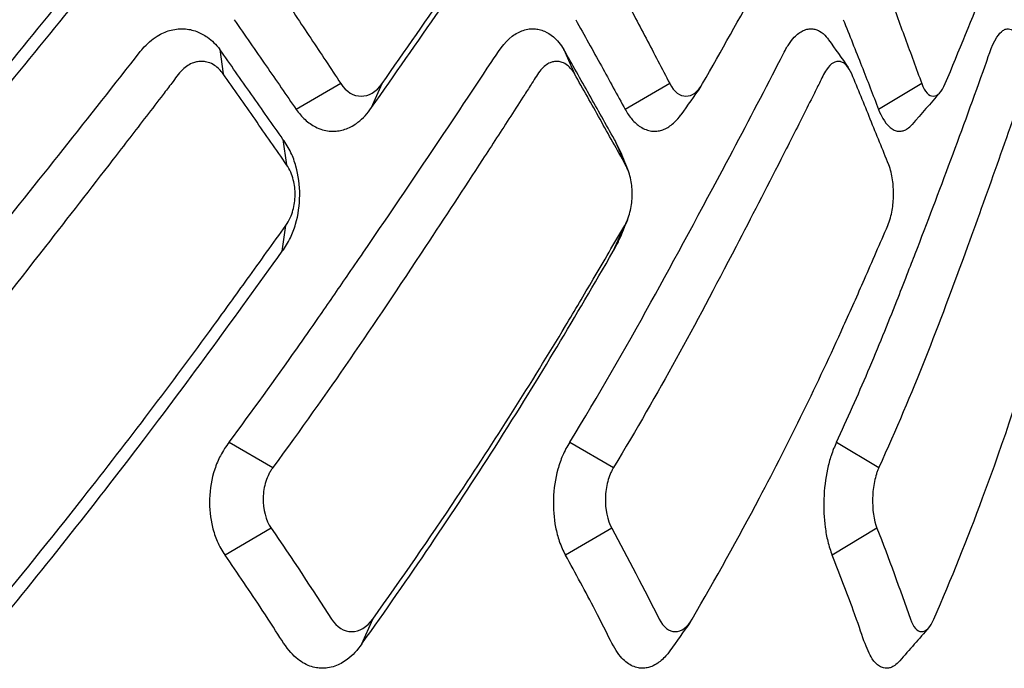
# Model space of a CAD drawing. Units: millimetres. Extents: x -1452 to -40, y 32 to 998.
# Drawn here: x -1012 to -1007, y 705 to 708 of the extents above; entities that cross this region are included whole.
import ezdxf

# ---------------------------------------------------------------- set-up
doc = ezdxf.new("R2010")
doc.units = ezdxf.units.MM
doc.header["$LTSCALE"] = 5

msp = doc.modelspace()

# ---------------------------------------------------------------- linework, layer by layer
for p, q in [((-1010.9608882, 708.2312), (-1010.9443796, 708.1157506)), ((-1009.3351234, 708.2312), (-1009.2842607, 708.1157506)), ((-1007.6163578, 708.0232571), (-1007.6163286, 708.0233288)), ((-1010.6620265, 707.8063388), (-1010.6449205, 707.6867111)), ((-1009.0959867, 707.8063388), (-1009.0432833, 707.6867111)), ((-1010.6654942, 707.2783167), (-1010.6479965, 707.4006829)), ((-1009.1008588, 707.2783167), (-1009.0469488, 707.4006829)), ((-1010.916885, 706.3762872), (-1010.7102526, 706.2565793)), ((-1009.3066665, 706.3762872), (-1009.1002009, 706.2565793)), ((-1008.0459963, 706.3762872), (-1007.8459708, 706.2565793)), ((-1010.2889711, 705.4253142), (-1010.2377773, 705.5415151)), ((-1007.6705823, 705.4948357), (-1007.6705727, 705.4948584))]:
    msp.add_line(p, q)
at = {"color": 8}
for p, q in [((-1010.3887439, 708.0696494), (-1010.5995089, 707.9475473)), ((-1010.2438572, 707.9563835), (-1010.1939565, 708.0696495)), ((-1008.8339849, 708.0696494), (-1009.0445799, 707.9475473)), ((-1007.6431365, 708.0696494), (-1007.8471626, 707.9475473)), ((-1010.7175298, 705.970554), (-1010.936042, 705.8439638)), ((-1009.1084278, 705.970554), (-1009.3267636, 705.8439638)), ((-1007.8548975, 705.970554), (-1008.0664229, 705.8439638))]:
    msp.add_line(p, q, dxfattribs=at)
for points, knots in [([(-1012.0318894, 708.0696484), (-1011.7792293, 708.3793539), (-1011.5294157, 708.6890151), (-1011.0347522, 709.3089323), (-1010.790272, 709.6187233), (-1010.5481508, 709.9288179)], [0.0000000088, 0.0000000088, 0.0000000088, 0.0000000088, 0.1315938598, 0.1315938598, 0.2631633792, 0.2631633792, 0.2631633792, 0.2631633792]), ([(-1010.1939569, 708.0696484), (-1009.9765151, 708.3793539), (-1009.7624535, 708.6890151), (-1009.3404058, 709.3089323), (-1009.1327348, 709.6187233), (-1008.9279574, 709.9288179)], [0.0000000088, 0.0000000088, 0.0000000088, 0.0000000088, 0.1315938598, 0.1315938598, 0.2631633792, 0.2631633792, 0.2631633792, 0.2631633792]), ([(-1008.6786129, 708.0696484), (-1008.5029962, 708.3793539), (-1008.3311907, 708.6890151), (-1007.9945826, 709.3089323), (-1007.8300309, 709.6187233), (-1007.6688193, 709.9288179)], [0.0000000088, 0.0000000088, 0.0000000088, 0.0000000088, 0.1315938598, 0.1315938598, 0.2631633792, 0.2631633792, 0.2631633792, 0.2631633792]), ([(-1007.5319003, 708.0696484), (-1007.4034447, 708.3793539), (-1007.2791156, 708.6890151), (-1007.0381747, 709.3089323), (-1006.921742, 709.6187233), (-1006.8089946, 709.9288179)], [0.0000000088, 0.0000000088, 0.0000000088, 0.0000000088, 0.1315938598, 0.1315938598, 0.2631633792, 0.2631633792, 0.2631633792, 0.2631633792]), ([(-1012.0480857, 707.9563835), (-1011.7940502, 708.2654717), (-1011.5428132, 708.5744343), (-1011.0492908, 709.1875875), (-1010.8069176, 709.4918001), (-1010.5672064, 709.7955567)], [0, 0, 0, 0, 0.1324640361, 0.1324640361, 0.2630559839, 0.2630559839, 0.2630559839, 0.2630559839]), ([(-1010.2438572, 707.9563835), (-1010.0261193, 708.2654706), (-1009.8118077, 708.574432), (-1009.3928675, 709.1875852), (-1009.188135, 709.491799), (-1008.9866674, 709.7955567)], [0, 0, 0, 0, 0.1324635419, 0.1324635419, 0.2630559837, 0.2630559837, 0.2630559837, 0.2630559837]), ([(-1010.6739838, 708.4986866), (-1010.6260967, 708.4271861), (-1010.5783844, 708.3556848), (-1010.4833031, 708.2126695), (-1010.4359381, 708.1411614), (-1010.3887461, 708.069648)], [0, 0, 0, 0, 0.03034448719, 0.03034448719, 0.06068894272, 0.06068894272, 0.06068894272, 0.06068894272]), ([(-1009.0591977, 708.4986866), (-1009.0212684, 708.4271861), (-1008.9835369, 708.3556848), (-1008.908465, 708.2126695), (-1008.8711277, 708.1411614), (-1008.8339872, 708.069648)], [0, 0, 0, 0, 0.03034448719, 0.03034448719, 0.06068894272, 0.06068894272, 0.06068894272, 0.06068894272]), ([(-1007.8014791, 708.4986866), (-1007.7746601, 708.4271861), (-1007.7480558, 708.3556848), (-1007.6952743, 708.2126695), (-1007.6690993, 708.1411614), (-1007.6431387, 708.069648)], [0, 0, 0, 0, 0.03034448719, 0.03034448719, 0.06068894271, 0.06068894271, 0.06068894271, 0.06068894271]), ([(-1010.8934858, 708.371523), (-1010.8426129, 708.2988142), (-1010.7919577, 708.2260766), (-1010.6939904, 708.0847469), (-1010.6466539, 708.0161577), (-1010.5995089, 707.9475473)], [0, 0, 0, 0, 0.03125715423, 0.03125715423, 0.06071106442, 0.06071106442, 0.06071106442, 0.06071106442]), ([(-1009.2785225, 708.371523), (-1009.2379247, 708.2988521), (-1009.1975696, 708.2261525), (-1009.1196161, 708.0848229), (-1009.081991, 708.0161956), (-1009.0445799, 707.9475473)], [0, 0, 0, 0, 0.0312408522, 0.0312408522, 0.06071106575, 0.06071106575, 0.06071106575, 0.06071106575]), ([(-1008.0139626, 708.371523), (-1007.9848469, 708.2988521), (-1007.9559918, 708.2261525), (-1007.900421, 708.0848229), (-1007.8736769, 708.0161956), (-1007.8471626, 707.9475473)], [0, 0, 0, 0, 0.03124085222, 0.03124085222, 0.06071106575, 0.06071106575, 0.06071106575, 0.06071106575]), ([(-1012.8277201, 706.3762943), (-1012.6987972, 706.5273658), (-1012.5722038, 706.6787243), (-1012.4054217, 706.8822415), (-1012.365563, 706.9313202), (-1012.2691782, 707.0502505), (-1012.2055441, 707.1289698), (-1012.1288513, 707.2243146), (-1012.0980553, 707.2624909), (-1011.8218104, 707.6055341), (-1011.577672, 707.9129037), (-1011.3337767, 708.2241172), (-1011.3271527, 708.2327518), (-1011.296239, 708.2663696), (-1011.2728737, 708.2851351), (-1011.2293969, 708.3097606), (-1011.2100135, 708.3175919), (-1011.1793642, 708.3252763), (-1011.1683393, 708.3271207), (-1011.1482515, 708.3288186), (-1011.1392042, 708.3289683), (-1011.1200095, 708.3279792), (-1011.1098865, 708.3266679), (-1011.0895018, 708.3224135), (-1011.0792652, 708.3194149), (-1011.0517548, 708.3089696), (-1011.0349306, 708.2998945), (-1010.997683, 708.2732761), (-1010.9781284, 708.254005), (-1010.9608882, 708.2312)], [-0.8213522173, -0.8213522173, -0.8213522173, -0.8213522173, -0.6747964179, -0.6747964179, -0.624535298, -0.624535298, -0.5559570042, -0.5559570042, -0.5038764561, -0.5038764561, -0.0582742104, -0.0582742104, -0.0532802574, -0.0532802574, -0.0425389886, -0.0425389886, -0.0344356868, -0.0344356868, -0.0299273745, -0.0299273745, -0.0262268963, -0.0262268963, -0.0220369116, -0.0220369116, -0.0176912681, -0.0176912681, -0.0101322388, -0.0101322388, 0, 0, 0, 0]), ([(-1010.9168798, 706.3762943), (-1010.807478, 706.5232648), (-1010.7007543, 706.6705075), (-1010.5618467, 706.8674328), (-1010.5296901, 706.9134808), (-1010.4480855, 707.03117), (-1010.4032172, 707.0959922), (-1010.3367772, 707.1929451), (-1010.3077134, 707.2353652), (-1010.0769929, 707.5719325), (-1009.8757908, 707.8708339), (-1009.6473702, 708.216296), (-1009.6161037, 708.2652052), (-1009.5618029, 708.3060141), (-1009.5442204, 708.3154093), (-1009.51688, 708.3244624), (-1009.5073566, 708.3266131), (-1009.4902917, 708.3286818), (-1009.4827612, 708.3289687), (-1009.4670777, 708.3282584), (-1009.4589432, 708.327137), (-1009.44266, 708.3233596), (-1009.4345291, 708.320667), (-1009.4117558, 708.3107983), (-1009.3975413, 708.3017788), (-1009.3660242, 708.2747935), (-1009.3495278, 708.2549084), (-1009.3351234, 708.2312)], [-0.3449338508, -0.3449338508, -0.3449338508, -0.3449338508, -0.2672558533, -0.2672558533, -0.2411718861, -0.2411718861, -0.2078525524, -0.2078525524, -0.1916235136, -0.1916235136, -0.0637193637, -0.0637193637, -0.0439673389, -0.0439673389, -0.0350671715, -0.0350671715, -0.0303522095, -0.0303522095, -0.0266156374, -0.0266156374, -0.0225237563, -0.0225237563, -0.0183242652, -0.0183242652, -0.0105336158, -0.0105336158, 0, 0, 0, 0]), ([(-1009.3066622, 706.3762943), (-1009.1693982, 706.6003073), (-1009.0484125, 706.8106418), (-1008.8136621, 707.2351606), (-1008.6781446, 707.4861425), (-1008.4874765, 707.8449047), (-1008.4104192, 707.9917108), (-1008.3107, 708.1840757), (-1008.2943823, 708.2166685), (-1008.2807462, 708.2411497), (-1008.2764083, 708.2482906), (-1008.2635245, 708.2677131), (-1008.2546785, 708.2789118), (-1008.2317909, 708.302897), (-1008.2174508, 708.3135863), (-1008.1953949, 708.3238024), (-1008.1878455, 708.3262163), (-1008.1744602, 708.3285812), (-1008.1686261, 708.3289579), (-1008.1566143, 708.3283764), (-1008.150452, 708.3273155), (-1008.1381817, 708.3236518), (-1008.1320867, 708.3210205), (-1008.1149407, 708.3112555), (-1008.1042577, 708.3022185), (-1008.0904956, 708.2863462), (-1008.0868477, 708.2816783), (-1008.0833086, 708.2766792)], [-0.1626454188, -0.1626454188, -0.1626454188, -0.1626454188, -0.122101108, -0.122101108, -0.0867878412, -0.0867878412, -0.06233794, -0.06233794, -0.0547685439, -0.0547685439, -0.0514061462, -0.0514061462, -0.0450673895, -0.0450673895, -0.0355577077, -0.0355577077, -0.0306388861, -0.0306388861, -0.0268117768, -0.0268117768, -0.022695094, -0.022695094, -0.0184937073, -0.0184937073, -0.0106167539, -0.0106167539, -0.0076668729, -0.0076668729, -0.0076668729, -0.0076668729]), ([(-1008.0459963, 706.3762872), (-1007.9946106, 706.4873908), (-1007.9451518, 706.5986463), (-1007.8483813, 706.8254439), (-1007.8034659, 706.9364796), (-1007.7295997, 707.1227013), (-1007.6934454, 707.2162527), (-1007.5598186, 707.5617039), (-1007.4495118, 707.8578873), (-1007.3334934, 708.1815263), (-1007.3148455, 708.2469528), (-1007.278489, 708.3031665), (-1007.2690671, 708.3136676), (-1007.2546035, 708.3238517), (-1007.2495902, 708.3262867), (-1007.2406928, 708.3286472), (-1007.2367985, 708.3289882), (-1007.2287683, 708.3282382), (-1007.2246482, 708.327015), (-1007.2164843, 708.3228722), (-1007.2124516, 708.3199143), (-1007.2072031, 708.3148179), (-1007.2058827, 708.3134243), (-1007.2045777, 708.3119347)], [-0.5665564615, -0.5665564615, -0.5665564615, -0.5665564615, -0.4996236538, -0.4996236538, -0.4302526085, -0.4302526085, -0.3790533238, -0.3790533238, -0.0729419722, -0.0729419722, -0.044942682, -0.044942682, -0.0355573376, -0.0355573376, -0.0305638685, -0.0305638685, -0.0266130823, -0.0266130823, -0.0223043444, -0.0223043444, -0.0178883467, -0.0178883467, -0.0163817679, -0.0163817679, -0.0163817679, -0.0163817679]), ([(-1010.6620265, 707.8063388), (-1010.7115051, 707.8770867), (-1010.7611506, 707.9478669), (-1010.8607726, 708.089489), (-1010.9107485, 708.1603301), (-1010.9608881, 708.2311998)], [0, 0, 0, 0, 0.03044767958, 0.03044767958, 0.06089529194, 0.06089529194, 0.06089529194, 0.06089529194]), ([(-1009.0959867, 707.8063388), (-1009.1354477, 707.8770867), (-1009.1751076, 707.9478669), (-1009.2548215, 708.089489), (-1009.294875, 708.1603301), (-1009.3351233, 708.2311998)], [0, 0, 0, 0, 0.03044767969, 0.03044767969, 0.06089529264, 0.06089529264, 0.06089529264, 0.06089529264]), ([(-1010.9443796, 708.1157506), (-1010.9561247, 708.1324761), (-1010.9699959, 708.1461279), (-1010.9948358, 708.162226), (-1011.0047927, 708.1669206), (-1011.0192868, 708.1713945), (-1011.0235386, 708.1724367), (-1011.0308585, 708.1737739), (-1011.0339062, 708.1741982), (-1011.0399848, 708.1747823), (-1011.0430136, 708.1749455), (-1011.0489331, 708.1750161), (-1011.051822, 708.1749358), (-1011.0585152, 708.1744839), (-1011.0623172, 708.1740286), (-1011.0724398, 708.1722857), (-1011.0787325, 708.1706472), (-1011.1035761, 708.1619473), (-1011.121301, 708.1506666), (-1011.1556817, 708.1170884), (-1011.1712097, 708.0936913), (-1011.2013783, 708.0543323), (-1011.2150289, 708.0365354), (-1011.2549277, 707.9845527), (-1011.2812004, 707.9503677), (-1011.3601243, 707.8478083), (-1011.412874, 707.7794392), (-1011.5715343, 707.574326), (-1011.6778257, 707.4376119), (-1012.088076, 706.9126348), (-1012.3192768, 706.6224041), (-1012.6272039, 706.2565783)], [0, 0, 0, 0, 0.0071134784, 0.0071134784, 0.0114820026, 0.0114820026, 0.0132659127, 0.0132659127, 0.0145265987, 0.0145265987, 0.0157700375, 0.0157700375, 0.0169515863, 0.0169515863, 0.0185067377, 0.0185067377, 0.0211022932, 0.0211022932, 0.0288803588, 0.0288803588, 0.0380305809, 0.0380305809, 0.0455830809, 0.0455830809, 0.0600906113, 0.0600906113, 0.0891074687, 0.0891074687, 0.1471401928, 0.1471401928, 0.3119400241, 0.3119400241, 0.3119400241, 0.3119400241]), ([(-1009.2842607, 708.1157506), (-1009.2937396, 708.1324761), (-1009.304995, 708.1461279), (-1009.3252506, 708.162226), (-1009.3333909, 708.1669206), (-1009.3452711, 708.1713945), (-1009.3487595, 708.1724367), (-1009.3547714, 708.1737739), (-1009.3572761, 708.1741982), (-1009.3622753, 708.1747823), (-1009.3647679, 708.1749455), (-1009.3696429, 708.1750161), (-1009.3720236, 708.1749358), (-1009.3775426, 708.1744839), (-1009.3806804, 708.1740286), (-1009.3890413, 708.1722857), (-1009.3942461, 708.1706472), (-1009.4148231, 708.1619473), (-1009.4295692, 708.1506666), (-1009.4582974, 708.1170884), (-1009.4713566, 708.0936913), (-1009.496678, 708.0543323), (-1009.5081385, 708.0365354), (-1009.5416455, 707.9845527), (-1009.5637211, 707.9503677), (-1009.6300728, 707.8478083), (-1009.6744671, 707.7794392), (-1009.8081389, 707.574326), (-1009.8978795, 707.4376119), (-1010.2449759, 706.9126348), (-1010.4421052, 706.6224041), (-1010.7102511, 706.2565783)], [0, 0, 0, 0, 0.0071134784, 0.0071134784, 0.0114820026, 0.0114820026, 0.0132659127, 0.0132659127, 0.0145265987, 0.0145265987, 0.0157700375, 0.0157700375, 0.0169515863, 0.0169515863, 0.0185067377, 0.0185067377, 0.0211022932, 0.0211022932, 0.0288803588, 0.0288803588, 0.0380305809, 0.0380305809, 0.0455830809, 0.0455830809, 0.0600906113, 0.0600906113, 0.0891074687, 0.0891074687, 0.1471401927, 0.1471401927, 0.3119400241, 0.3119400241, 0.3119400241, 0.3119400241]), ([(-1007.9743709, 708.1157506), (-1007.9812956, 708.1324761), (-1007.9895932, 708.1461279), (-1008.004649, 708.162226), (-1008.0107254, 708.1669206), (-1008.0196306, 708.1713945), (-1008.0222498, 708.1724367), (-1008.0267708, 708.1737739), (-1008.0286566, 708.1741982), (-1008.0324245, 708.1747823), (-1008.0343052, 708.1749455), (-1008.0379875, 708.1750161), (-1008.0397876, 708.1749358), (-1008.0439649, 708.1744839), (-1008.046343, 708.1740286), (-1008.0526882, 708.1722857), (-1008.0566469, 708.1706472), (-1008.0723322, 708.1619473), (-1008.0836514, 708.1506666), (-1008.1058542, 708.1170884), (-1008.1160478, 708.0936913), (-1008.1357525, 708.0543323), (-1008.1446748, 708.0365354), (-1008.1707719, 707.9845527), (-1008.1879797, 707.9503677), (-1008.239743, 707.8478083), (-1008.2744331, 707.7794392), (-1008.3790549, 707.574326), (-1008.4495178, 707.4376119), (-1008.722914, 706.9126348), (-1008.8799822, 706.6224041), (-1009.1001994, 706.2565783)], [0, 0, 0, 0, 0.0071134784, 0.0071134784, 0.0114820026, 0.0114820026, 0.0132659127, 0.0132659127, 0.0145265987, 0.0145265987, 0.0157700375, 0.0157700375, 0.0169515863, 0.0169515863, 0.0185067377, 0.0185067377, 0.0211022932, 0.0211022932, 0.0288803588, 0.0288803588, 0.0380305809, 0.0380305809, 0.0455830809, 0.0455830809, 0.0600906113, 0.0600906113, 0.0891074687, 0.0891074687, 0.1471401928, 0.1471401928, 0.3119400242, 0.3119400242, 0.3119400242, 0.3119400242]), ([(-1007.0545105, 708.1157506), (-1007.0586706, 708.1324761), (-1007.0637583, 708.1461279), (-1007.0731568, 708.162226), (-1007.0769847, 708.1669206), (-1007.0826445, 708.1713945), (-1007.0843148, 708.1724367), (-1007.0872076, 708.1737739), (-1007.088417, 708.1741982), (-1007.0908391, 708.1747823), (-1007.0920509, 708.1749455), (-1007.0944286, 708.1750161), (-1007.0955933, 708.1749358), (-1007.098302, 708.1744839), (-1007.0998482, 708.1740286), (-1007.1039848, 708.1722857), (-1007.1065773, 708.1706472), (-1007.1168942, 708.1619473), (-1007.1244425, 708.1506666), (-1007.1394453, 708.1170884), (-1007.1464637, 708.0936913), (-1007.159953, 708.0543323), (-1007.1660659, 708.0365354), (-1007.1839601, 707.9845527), (-1007.1957774, 707.9503677), (-1007.2313795, 707.8478083), (-1007.2553113, 707.7794392), (-1007.3277042, 707.574326), (-1007.3767485, 707.4376119), (-1007.5681375, 706.9126348), (-1007.6803721, 706.6224041), (-1007.8459694, 706.2565783)], [0, 0, 0, 0, 0.0071134784, 0.0071134784, 0.0114820026, 0.0114820026, 0.0132659127, 0.0132659127, 0.0145265987, 0.0145265987, 0.0157700375, 0.0157700375, 0.0169515863, 0.0169515863, 0.0185067377, 0.0185067377, 0.0211022932, 0.0211022932, 0.0288803588, 0.0288803588, 0.0380305809, 0.0380305809, 0.0455830809, 0.0455830809, 0.0600906113, 0.0600906113, 0.0891074687, 0.0891074687, 0.1471401927, 0.1471401927, 0.311940024, 0.311940024, 0.311940024, 0.311940024]), ([(-1010.6449205, 707.6867111), (-1010.6945078, 707.7581932), (-1010.744256, 707.8296859), (-1010.8440779, 707.9727013), (-1010.8941482, 708.044219), (-1010.9443795, 708.1157504)], [0, 0, 0, 0, 0.03042305994, 0.03042305994, 0.06084605775, 0.06084605775, 0.06084605775, 0.06084605775]), ([(-1009.0432833, 707.6867111), (-1009.0830685, 707.7581932), (-1009.1230425, 707.8296859), (-1009.2033703, 707.9727013), (-1009.2437214, 708.044219), (-1009.2842606, 708.1157504)], [0, 0, 0, 0, 0.03042305995, 0.03042305995, 0.06084605775, 0.06084605775, 0.06084605775, 0.06084605775]), ([(-1007.7991971, 707.6867111), (-1007.8279714, 707.7581932), (-1007.8569566, 707.8296859), (-1007.9153496, 707.9727013), (-1007.9447555, 708.044219), (-1007.9743708, 708.1157504)], [0, 0, 0, 0, 0.03042305995, 0.03042305995, 0.06084605775, 0.06084605775, 0.06084605775, 0.06084605775]), ([(-1010.3887416, 708.0696507), (-1010.3626474, 708.0301081), (-1010.3277942, 708.010391), (-1010.292543, 708.0104181), (-1010.2572918, 708.0104451), (-1010.2216424, 708.0302164), (-1010.193956, 708.0696505)], [0.7263165246, 0.7263165246, 0.7263165246, 0.7263165246, 0.8631582623, 0.8631582623, 0.8631582623, 0.9999999181, 0.9999999181, 0.9999999181, 0.9999999181]), ([(-1008.8339827, 708.0696507), (-1008.8134464, 708.0301081), (-1008.785784, 708.010391), (-1008.7576654, 708.0104181), (-1008.7295469, 708.0104451), (-1008.7009722, 708.0302164), (-1008.6786113, 708.0696505)], [0.7263165246, 0.7263165246, 0.7263165246, 0.7263165246, 0.8631582623, 0.8631582623, 0.8631582623, 0.9999999181, 0.9999999181, 0.9999999181, 0.9999999181]), ([(-1007.6431343, 708.0696507), (-1007.6287799, 708.0301081), (-1007.6091488, 708.010391), (-1007.5890173, 708.0104181), (-1007.5688858, 708.0104451), (-1007.548254, 708.0302164), (-1007.531898, 708.0696505)], [0.7263165246, 0.7263165246, 0.7263165246, 0.7263165246, 0.8631582623, 0.8631582623, 0.8631582623, 0.9999999181, 0.9999999181, 0.9999999181, 0.9999999181]), ([(-1010.5995089, 707.9475473), (-1010.5868386, 707.9294014), (-1010.5728107, 707.9133912), (-1010.5422563, 707.8857679), (-1010.5257798, 707.8743407), (-1010.4977142, 707.8600423), (-1010.486552, 707.8555798), (-1010.4647029, 707.8491398), (-1010.4540438, 707.8470112), (-1010.4349279, 707.8449937), (-1010.4264899, 707.8447209), (-1010.4088046, 707.8454633), (-1010.3995679, 707.8466047), (-1010.3809267, 707.8504203), (-1010.3715302, 707.853143), (-1010.3434766, 707.8636963), (-1010.3252535, 707.8738882), (-1010.2843236, 707.9050222), (-1010.2627, 707.928373), (-1010.2438573, 707.9563834)], [0, 0, 0, 0, 0.00785239926, 0.00785239926, 0.01586835145, 0.01586835145, 0.02096070869, 0.02096070869, 0.02569452192, 0.02569452192, 0.02940854478, 0.02940854478, 0.03348320387, 0.03348320387, 0.03769186373, 0.03769186373, 0.0462224303, 0.0462224303, 0.05792400519, 0.05792400519, 0.05792400519, 0.05792400519]), ([(-1009.0445799, 707.9475473), (-1009.0348823, 707.9300395), (-1009.0241548, 707.9145178), (-1009.0002093, 707.8868639), (-1008.9869463, 707.8751435), (-1008.9643167, 707.8604706), (-1008.9553084, 707.8558891), (-1008.937668, 707.8492738), (-1008.9290593, 707.8470847), (-1008.9136246, 707.8450038), (-1008.9068146, 707.8447175), (-1008.8925531, 707.8454604), (-1008.8851098, 707.8466164), (-1008.8700921, 707.8504894), (-1008.8625242, 707.853255), (-1008.8400809, 707.8639089), (-1008.825549, 707.8741381), (-1008.8010997, 707.8974973), (-1008.7909383, 707.9094016), (-1008.7813927, 707.9228856)], [0, 0, 0, 0, 0.00757625931, 0.00757625931, 0.01569346222, 0.01569346222, 0.02084981639, 0.02084981639, 0.02564192037, 0.02564192037, 0.0293977012, 0.0293977012, 0.03351169, 0.03351169, 0.03775904196, 0.03775904196, 0.04628307821, 0.04628307821, 0.05289167448, 0.05289167448, 0.05289167448, 0.05289167448]), ([(-1007.8471626, 707.9475473), (-1007.8408334, 707.9314317), (-1007.8338562, 707.9169949), (-1007.8173708, 707.8893066), (-1007.807693, 707.8769364), (-1007.7911126, 707.8614238), (-1007.7844944, 707.856573), (-1007.7715198, 707.8495619), (-1007.765182, 707.8472378), (-1007.7538187, 707.8450198), (-1007.7488062, 707.8447079), (-1007.7383206, 707.8454701), (-1007.7328534, 707.8466743), (-1007.7218287, 707.8507196), (-1007.716276, 707.8536106), (-1007.7031748, 707.8624785), (-1007.6957108, 707.8692149), (-1007.6884861, 707.8774566)], [0, 0, 0, 0, 0.00697382803, 0.00697382803, 0.01531063937, 0.01531063937, 0.02061210262, 0.02061210262, 0.02553872327, 0.02553872327, 0.02939612043, 0.02939612043, 0.03361219476, 0.03361219476, 0.03796208392, 0.03796208392, 0.04402242686, 0.04402242686, 0.04402242686, 0.04402242686]), ([(-1010.6654942, 707.2783168), (-1010.6509661, 707.2973507), (-1010.638033, 707.318695), (-1010.6172966, 707.3622107), (-1010.6091018, 707.3837877), (-1010.5897942, 707.4497178), (-1010.5831071, 707.4960821), (-1010.5825287, 707.5899734), (-1010.5886781, 707.6363285), (-1010.6071813, 707.7019288), (-1010.6150735, 707.7232966), (-1010.6351769, 707.7663882), (-1010.6477944, 707.7875205), (-1010.6620263, 707.8063385)], [0.00000000694, 0.00000000694, 0.00000000694, 0.00000000694, 0.00843678178, 0.00843678178, 0.01577011078, 0.01577011078, 0.0298319503, 0.0298319503, 0.04393322776, 0.04393322776, 0.05124784783, 0.05124784783, 0.05968007573, 0.05968007573, 0.05968007573, 0.05968007573]), ([(-1010.6479966, 707.4006823), (-1010.6402867, 707.4114624), (-1010.6334586, 707.423419), (-1010.6225325, 707.4476553), (-1010.6182301, 707.4596404), (-1010.6084644, 707.4950221), (-1010.6051093, 707.5192684), (-1010.6045941, 707.5682537), (-1010.6074368, 707.5924747), (-1010.6164403, 707.6278107), (-1010.6204844, 707.6397842), (-1010.6308831, 707.6639955), (-1010.6374494, 707.6759413), (-1010.6449204, 707.686711)], [0.00000000204, 0.00000000204, 0.00000000204, 0.00000000204, 0.00458078301, 0.00458078301, 0.00858803665, 0.00858803665, 0.0159344803, 0.0159344803, 0.02327784579, 0.02327784579, 0.02728656504, 0.02728656504, 0.03186985272, 0.03186985272, 0.03186985272, 0.03186985272]), ([(-1009.046949, 707.4006823), (-1009.040673, 707.4114624), (-1009.0351095, 707.423419), (-1009.0261901, 707.4476553), (-1009.0226698, 707.4596404), (-1009.0146474, 707.4950221), (-1009.0118436, 707.5192684), (-1009.0112251, 707.5682537), (-1009.0134149, 707.5924747), (-1009.0205296, 707.6278107), (-1009.0237423, 707.6397842), (-1009.0320356, 707.6639955), (-1009.037289, 707.6759413), (-1009.0432832, 707.686711)], [0.00000000204, 0.00000000204, 0.00000000204, 0.00000000204, 0.00458078301, 0.00458078301, 0.00858803665, 0.00858803665, 0.0159344803, 0.0159344803, 0.02327784579, 0.02327784579, 0.02728656504, 0.02728656504, 0.03186985272, 0.03186985272, 0.03186985272, 0.03186985272]), ([(-1007.8033412, 707.4006823), (-1007.7986896, 707.4114624), (-1007.7945598, 707.423419), (-1007.7879182, 707.4476553), (-1007.7852869, 707.4596404), (-1007.7792517, 707.4950221), (-1007.7770842, 707.5192684), (-1007.7763812, 707.5682537), (-1007.7778516, 707.5924747), (-1007.7828612, 707.6278107), (-1007.785145, 707.6397842), (-1007.791081, 707.6639955), (-1007.7948619, 707.6759413), (-1007.7991971, 707.686711)], [0.00000000204, 0.00000000204, 0.00000000204, 0.00000000204, 0.00458078301, 0.00458078301, 0.00858803665, 0.00858803665, 0.0159344803, 0.0159344803, 0.02327784579, 0.02327784579, 0.02728656504, 0.02728656504, 0.03186985272, 0.03186985272, 0.03186985272, 0.03186985272]), ([(-1012.0686596, 705.5415151), (-1011.9110194, 705.7319784), (-1011.7570048, 705.9227187), (-1011.6067552, 706.1135595), (-1011.3936733, 706.3842071), (-1011.1881912, 706.6550202), (-1010.9906717, 706.9255295), (-1010.9369545, 706.9990969), (-1010.883607, 707.0726592), (-1010.8306431, 707.1461978), (-1010.7695397, 707.2310378), (-1010.7086564, 707.3158676), (-1010.6479964, 707.4006834)], [0, 0, 0, 0, 0.307802748, 0.307802748, 0.307802748, 0.744324268, 0.744324268, 0.744324268, 0.863040099, 0.863040099, 0.863040099, 1, 1, 1, 1]), ([(-1010.2377773, 705.5415151), (-1010.1013624, 705.7319784), (-1009.9693432, 705.9227187), (-1009.841838, 706.1135595), (-1009.661012, 706.3842071), (-1009.4892877, 706.6550202), (-1009.3269709, 706.9255295), (-1009.2828274, 706.9990969), (-1009.239123, 707.0726592), (-1009.1958694, 707.1461978), (-1009.1459687, 707.2310378), (-1009.0963274, 707.3158676), (-1009.0469486, 707.4006834)], [0, 0, 0, 0, 0.307802748, 0.307802748, 0.307802748, 0.744324268, 0.744324268, 0.744324268, 0.863040099, 0.863040099, 0.863040099, 1, 1, 1, 1]), ([(-1008.7281519, 705.5415151), (-1008.6171073, 705.7319784), (-1008.5110948, 705.9227187), (-1008.4102082, 706.1135595), (-1008.2671323, 706.3842071), (-1008.1343837, 706.6550202), (-1008.0122014, 706.9255295), (-1007.9789729, 706.9990969), (-1007.9462396, 707.0726592), (-1007.9140106, 707.1461978), (-1007.8768287, 707.2310378), (-1007.8399378, 707.3158676), (-1007.8033404, 707.4006834)], [0, 0, 0, 0, 0.307802748, 0.307802748, 0.307802748, 0.744324268, 0.744324268, 0.744324268, 0.863040099, 0.863040099, 0.863040099, 1, 1, 1, 1]), ([(-1007.5856528, 705.5415151), (-1007.5033523, 705.7319784), (-1007.4265677, 705.9227187), (-1007.3553652, 706.1135595), (-1007.2543868, 706.3842071), (-1007.1646472, 706.6550202), (-1007.086312, 706.9255295), (-1007.065008, 706.9990969), (-1007.0442404, 707.0726592), (-1007.0240152, 707.1461978), (-1007.0006819, 707.2310378), (-1006.9776623, 707.3158676), (-1006.9549583, 707.4006834)], [0, 0, 0, 0, 0.307802748, 0.307802748, 0.307802748, 0.744324268, 0.744324268, 0.744324268, 0.863040099, 0.863040099, 0.863040099, 1, 1, 1, 1]), ([(-1012.0852757, 705.4253142), (-1011.8292021, 705.7344481), (-1011.5827305, 706.0441654), (-1011.0810551, 706.7013753), (-1010.8945419, 706.9611137), (-1010.6654942, 707.2783167)], [0.000000002, 0.000000002, 0.000000002, 0.000000002, 0.1315792412, 0.1315792412, 0.2793718094, 0.2793718094, 0.2793718094, 0.2793718094]), ([(-1010.2889711, 705.4253142), (-1010.0674751, 705.7344481), (-1009.8576521, 706.0441655), (-1009.4380046, 706.7013754), (-1009.2860719, 706.9611138), (-1009.1008588, 707.2783167)], [0.000000002, 0.000000002, 0.000000002, 0.000000002, 0.1315792651, 0.1315792651, 0.2793718069, 0.2793718069, 0.2793718069, 0.2793718069]), ([(-1010.916885, 706.3762872), (-1010.9321119, 706.3573712), (-1010.9458364, 706.3361607), (-1010.9681581, 706.2929349), (-1010.9771345, 706.2714943), (-1010.9992199, 706.2046292), (-1011.007589, 706.1568556), (-1011.0104587, 706.0630887), (-1011.0057285, 706.0180325), (-1010.9893763, 705.9524935), (-1010.9818955, 705.9303075), (-1010.9624775, 705.8855774), (-1010.9501262, 705.8636117), (-1010.936042, 705.8439638)], [0, 0, 0, 0, 0.00844294855, 0.00844294855, 0.01578366706, 0.01578366706, 0.03029768582, 0.03029768582, 0.04394180897, 0.04394180897, 0.0514007718, 0.0514007718, 0.05993720809, 0.05993720809, 0.05993720809, 0.05993720809]), ([(-1009.3066665, 706.3762872), (-1009.3191912, 706.3573722), (-1009.3305208, 706.336163), (-1009.349028, 706.2929367), (-1009.3565079, 706.271494), (-1009.3750322, 706.2046274), (-1009.3822459, 706.1568547), (-1009.3853775, 706.0630861), (-1009.3819123, 706.0180274), (-1009.3691733, 705.9524859), (-1009.3632801, 705.9302996), (-1009.34788, 705.8855724), (-1009.3380328, 705.8636094), (-1009.3267636, 705.8439638)], [0, 0, 0, 0, 0.0084425061, 0.0084425061, 0.0157839358, 0.0157839358, 0.0302976833, 0.0302976833, 0.04394257264, 0.04394257264, 0.05140173615, 0.05140173615, 0.05993720165, 0.05993720165, 0.05993720165, 0.05993720165]), ([(-1008.0459963, 706.3762872), (-1008.0554374, 706.3573756), (-1008.0640271, 706.3361705), (-1008.0781584, 706.2929428), (-1008.0839155, 706.2714929), (-1008.0983159, 706.2046209), (-1008.1041547, 706.1568514), (-1008.1074532, 706.0630769), (-1008.1053577, 706.0180093), (-1008.0966171, 705.9524591), (-1008.09249, 705.9302718), (-1008.0815758, 705.8855549), (-1008.074533, 705.8636016), (-1008.0664229, 705.8439638)], [0, 0, 0, 0, 0.00844100629, 0.00844100629, 0.01578490381, 0.01578490381, 0.03029766108, 0.03029766108, 0.04394529179, 0.04394529179, 0.05140512006, 0.05140512006, 0.05993717846, 0.05993717846, 0.05993717846, 0.05993717846]), ([(-1010.7102535, 706.2565798), (-1010.7119863, 706.2542159), (-1010.7136751, 706.251799), (-1010.715319, 706.2493321), (-1010.7169629, 706.2468652), (-1010.7185619, 706.2443482), (-1010.7201151, 706.2417839), (-1010.7232214, 706.2366551), (-1010.7261445, 706.231337), (-1010.7288767, 706.2258513), (-1010.7343412, 706.2148799), (-1010.7390426, 706.2032382), (-1010.7429212, 706.1911012), (-1010.7506785, 706.1668272), (-1010.755145, 706.1405719), (-1010.7558438, 706.1137349), (-1010.7572421, 706.0600316), (-1010.74343, 706.0085222), (-1010.7175298, 705.970554)], [0, 0, 0, 0, 0.031241493, 0.031241493, 0.031241493, 0.062482986, 0.062482986, 0.062482986, 0.124965972, 0.124965972, 0.124965972, 0.249931944, 0.249931944, 0.249931944, 0.499863889, 0.499863889, 0.499863889, 1, 1, 1, 1]), ([(-1009.1002018, 706.2565798), (-1009.1016249, 706.2542159), (-1009.1030128, 706.251799), (-1009.1043648, 706.2493321), (-1009.1057168, 706.2468652), (-1009.1070329, 706.2443482), (-1009.1083122, 706.2417839), (-1009.110871, 706.2366551), (-1009.1132829, 706.231337), (-1009.1155417, 706.2258513), (-1009.1200594, 706.2148799), (-1009.1239648, 706.2032382), (-1009.1272077, 706.1911012), (-1009.1336934, 706.1668272), (-1009.1375293, 706.1405719), (-1009.1383142, 706.1137349), (-1009.1398849, 706.0600316), (-1009.1291016, 706.0085222), (-1009.1084278, 705.970554)], [0, 0, 0, 0, 0.031241493, 0.031241493, 0.031241493, 0.062482986, 0.062482986, 0.062482986, 0.124965972, 0.124965972, 0.124965972, 0.249931944, 0.249931944, 0.249931944, 0.499863889, 0.499863889, 0.499863889, 1, 1, 1, 1]), ([(-1007.8459717, 706.2565798), (-1007.8470418, 706.2542159), (-1007.8480867, 706.251799), (-1007.8491057, 706.2493321), (-1007.8501247, 706.2468652), (-1007.8511179, 706.2443482), (-1007.8520846, 706.2417839), (-1007.854018, 706.2366551), (-1007.8558455, 706.231337), (-1007.8575623, 706.2258513), (-1007.8609959, 706.2148799), (-1007.8639866, 706.2032382), (-1007.8664952, 706.1911012), (-1007.8715123, 706.1668272), (-1007.874601, 706.1405719), (-1007.8754482, 706.1137349), (-1007.8771436, 706.0600316), (-1007.8697168, 706.0085222), (-1007.8548975, 705.970554)], [0, 0, 0, 0, 0.031241493, 0.031241493, 0.031241493, 0.062482986, 0.062482986, 0.062482986, 0.124965972, 0.124965972, 0.124965972, 0.249931944, 0.249931944, 0.249931944, 0.499863889, 0.499863889, 0.499863889, 1, 1, 1, 1]), ([(-1010.7175298, 705.970554), (-1010.6200133, 705.8275998), (-1010.5249687, 705.6845631), (-1010.4326068, 705.5415151), (-1010.4080779, 705.5035254), (-1010.3736818, 705.482242), (-1010.3371388, 705.4822773), (-1010.3006091, 705.4823125), (-1010.2649035, 705.5036413), (-1010.2377773, 705.5415151)], [0, 0, 0, 0, 0.650340792, 0.650340792, 0.650340792, 0.825202263, 0.825202263, 0.825202263, 1, 1, 1, 1]), ([(-1009.1084278, 705.970554), (-1009.0305889, 705.8275998), (-1008.9555633, 705.6845631), (-1008.883573, 705.5415151), (-1008.8644543, 705.5035254), (-1008.8372454, 705.482242), (-1008.8080934, 705.4822773), (-1008.7789521, 705.4823125), (-1008.7502333, 705.5036413), (-1008.7281519, 705.5415151)], [0, 0, 0, 0, 0.650340792, 0.650340792, 0.650340792, 0.825202263, 0.825202263, 0.825202263, 1, 1, 1, 1]), ([(-1007.8548975, 705.970554), (-1007.7991012, 705.8275998), (-1007.7463742, 705.6845631), (-1007.696943, 705.5415151), (-1007.6838153, 705.5035254), (-1007.6646203, 705.482242), (-1007.6437452, 705.4822773), (-1007.6228778, 705.4823125), (-1007.6020183, 705.5036413), (-1007.5856528, 705.5415151)], [0, 0, 0, 0, 0.650340792, 0.650340792, 0.650340792, 0.825202263, 0.825202263, 0.825202263, 1, 1, 1, 1]), ([(-1010.2889711, 705.4253142), (-1010.3094919, 705.3949693), (-1010.3331893, 705.3697232), (-1010.3774605, 705.337008), (-1010.3968173, 705.3266181), (-1010.4282611, 705.3156402), (-1010.439964, 705.312782), (-1010.4603747, 705.3099073), (-1010.46904, 705.3093418), (-1010.486523, 705.3095173), (-1010.4953316, 705.3102879), (-1010.5146061, 705.3134854), (-1010.5250223, 705.3162155), (-1010.5580117, 705.328132), (-1010.579729, 705.3410776), (-1010.6485202, 705.4006643), (-1010.6791687, 705.46265), (-1010.817559, 705.6704636), (-1010.8763163, 705.7572514), (-1010.936042, 705.8439638)], [-0.1883017783, -0.1883017783, -0.1883017783, -0.1883017783, -0.1629933048, -0.1629933048, -0.1449891803, -0.1449891803, -0.1345215163, -0.1345215163, -0.1268234094, -0.1268234094, -0.1189516846, -0.1189516846, -0.1094696181, -0.1094696181, -0.0883937098, -0.0883937098, -0.0369184599, -0.0369184599, 0, 0, 0, 0]), ([(-1008.8331502, 705.3919997), (-1008.837767, 705.3854777), (-1008.8425204, 705.3792928), (-1008.8610342, 705.3571652), (-1008.8755606, 705.3437377), (-1008.9000052, 705.3271139), (-1008.9095325, 705.3219875), (-1008.9262382, 705.3152992), (-1008.9333494, 705.3131543), (-1008.9476026, 705.3102507), (-1008.9547307, 705.3094916), (-1008.9687642, 705.3093597), (-1008.9756579, 705.3099497), (-1008.9917289, 705.3128714), (-1009.0008431, 705.3157353), (-1009.027593, 705.3278073), (-1009.0445663, 705.3404397), (-1009.0991918, 705.3995704), (-1009.1227144, 705.4616702), (-1009.2322834, 705.6703465), (-1009.2789748, 705.7571929), (-1009.3267636, 705.8439638)], [-0.1780209772, -0.1780209772, -0.1780209772, -0.1780209772, -0.1717432172, -0.1717432172, -0.1541972048, -0.1541972048, -0.143363532, -0.143363532, -0.1354373861, -0.1354373861, -0.1275296699, -0.1275296699, -0.1198381597, -0.1198381597, -0.1094621092, -0.1094621092, -0.0887606289, -0.0887606289, -0.0369433762, -0.0369433762, 0, 0, 0, 0]), ([(-1007.7475072, 705.3440579), (-1007.7497098, 705.3415433), (-1007.7519316, 705.3391579), (-1007.7613126, 705.3297157), (-1007.7686073, 705.3238901), (-1007.7813142, 705.316306), (-1007.7866749, 705.3138719), (-1007.7973709, 705.3105321), (-1007.802694, 705.3096158), (-1007.8131101, 705.3092867), (-1007.8181906, 705.3098187), (-1007.8297985, 705.3126421), (-1007.8362777, 705.3154189), (-1007.8548401, 705.3269499), (-1007.8664573, 705.3388141), (-1007.9060244, 705.3975624), (-1007.9222563, 705.46222), (-1007.998785, 705.6700569), (-1008.032006, 705.7570482), (-1008.0664229, 705.8439638)], [-0.1548049848, -0.1548049848, -0.1548049848, -0.1548049848, -0.1513736903, -0.1513736903, -0.1404292087, -0.1404292087, -0.1325360545, -0.1325360545, -0.1247162983, -0.1247162983, -0.1171933391, -0.1171933391, -0.1073666622, -0.1073666622, -0.0884035581, -0.0884035581, -0.037004964, -0.037004964, 0, 0, 0, 0])]:
    msp.add_open_spline(points, degree=3, knots=knots)
for points in [[(-1008.0833084, 708.2766793), (-1008.0524065, 708.2330312), (-1008.0215031, 708.1893897), (-1007.9905521, 708.1457821)], [(-1008.6885063, 708.0540237), (-1008.7194725, 708.0103466), (-1008.7504326, 707.9666181), (-1008.7813921, 707.922885)], [(-1007.5581445, 708.026083), (-1007.601598, 707.9765743), (-1007.6450428, 707.9270172), (-1007.6884859, 707.8774565)], [(-1009.0724411, 707.759548), (-1009.0794713, 707.7763746), (-1009.087346, 707.7920259), (-1009.0959866, 707.8063385)], [(-1009.0724411, 707.759548), (-1009.0594111, 707.7283614), (-1009.0463834, 707.6971876), (-1009.0334166, 707.6663471)], [(-1009.0343386, 707.4261906), (-1009.0475531, 707.3945847), (-1009.0608281, 707.3627631), (-1009.0741034, 707.3309394)], [(-1009.1008587, 707.2783168), (-1009.0909938, 707.294302), (-1009.0820386, 707.3119168), (-1009.0741034, 707.3309394)], [(-1008.7372089, 705.527421), (-1008.7692053, 705.4823266), (-1008.8011792, 705.4371646), (-1008.8331502, 705.3919997)], [(-1007.6097899, 705.5011843), (-1007.6557233, 705.4488342), (-1007.701617, 705.3964464), (-1007.7475072, 705.3440579)]]:
    msp.add_open_spline(points, degree=3)

doc.saveas('drawing.dxf')
